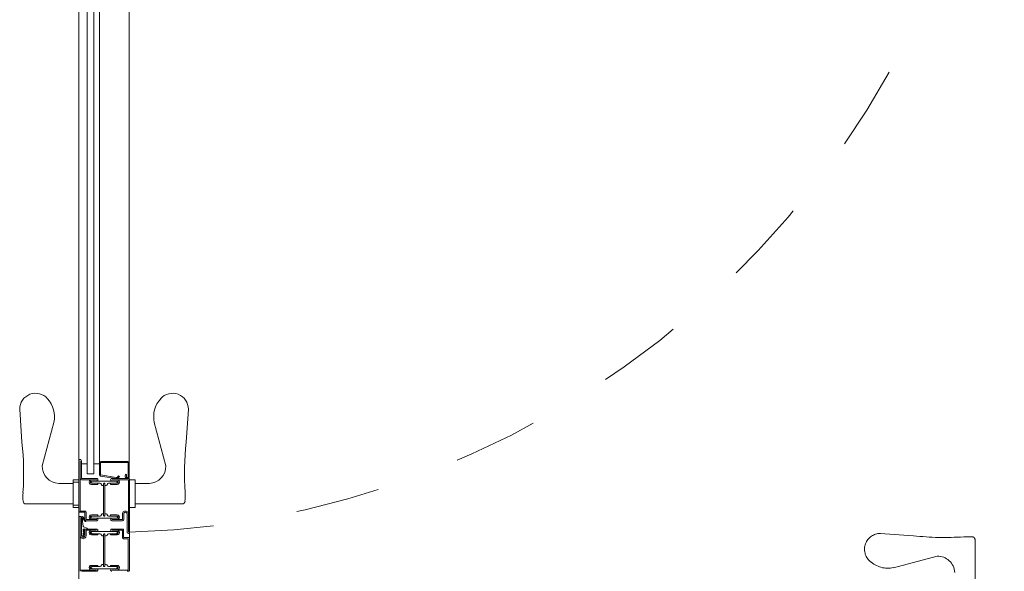
# Model space of a CAD drawing. Extents: x 1081 to 711035, y -514378 to 71334.
# Drawn here: x 636485 to 636486, y -25949 to -25949 of the extents above; entities that cross this region are included whole.
import ezdxf

# ---------------------------------------------------------------- set-up
doc = ezdxf.new("R2010")
doc.units = 0
for name, pattern in [('J-Ponteado', [0.0201, 0.0001, -0.02]), ('J-Tracejado Curto', [0.18, 0.12, -0.06]), ('J-Tracejado ponteado', [0.16, 0, -0.02, 0, -0.02, 0, -0.02, 0, -0.02, 0, -0.02, 0, -0.06])]:
    doc.linetypes.add(name, pattern=pattern)
doc.layers.get('0').update_dxf_attribs({"lineweight": 5})

# ---------------------------------------------------------------- blocks, each defined once
blk = doc.blocks.new('plan salle')
at = {"linetype": 'Continuous'}
for p, q in [((0.6599, 24.1924), (0.6599, 23.1667)), ((0.6679, 24.1924), (0.6679, 23.1667)), ((0.6746, 24.1912), (0.6746, 23.168)), ((0.7096, 24.1912), (0.7096, 23.1677)), ((0.6502, 23.1702), (0.6502, 24.0299)), ((0.58, 23.2313), (0.5827, 23.192)), ((0.7798, 23.2313), (0.7771, 23.192)), ((0.6205, 23.2156), (0.6068, 23.1641)), ((0.7393, 23.2156), (0.7531, 23.1641)), ((0.6509, 23.1715), (0.6504, 23.171)), ((0.6517, 23.1717), (0.6509, 23.1715)), ((0.6517, 23.1717), (0.6524, 23.1715)), ((0.6524, 23.1715), (0.653, 23.171)), ((0.6504, 23.171), (0.6502, 23.1702)), ((0.6502, 23.1702), (0.6502, 23.1242)), ((0.6517, 23.1492), (0.6517, 23.1702)), ((0.653, 23.171), (0.6532, 23.1702)), ((0.6532, 23.1702), (0.6532, 23.1667)), ((0.6532, 23.1667), (0.6599, 23.1667)), ((0.6532, 23.1492), (0.6532, 23.1667)), ((0.6599, 23.1547), (0.6599, 23.1667)), ((0.6746, 23.1667), (0.6679, 23.1667)), ((0.6679, 23.1667), (0.6679, 23.1547)), ((0.6746, 23.1667), (0.6746, 23.1679)), ((0.6746, 23.1536), (0.6746, 23.1667)), ((0.7084, 23.168), (0.6759, 23.168)), ((0.6759, 23.168), (0.6759, 23.1534)), ((0.6761, 23.1692), (0.7081, 23.1692)), ((0.7084, 23.1505), (0.7084, 23.168)), ((0.7096, 23.1677), (0.7096, 23.1507)), ((0.6517, 23.1492), (0.6517, 23.1242)), ((0.6517, 23.1492), (0.6519, 23.1485)), ((0.6519, 23.1485), (0.6524, 23.1479)), ((0.6712, 23.1492), (0.6532, 23.1492)), ((0.6599, 23.1547), (0.6679, 23.1547)), ((0.6712, 23.1492), (0.6719, 23.149)), ((0.6719, 23.149), (0.6725, 23.1485)), ((0.6725, 23.1485), (0.6727, 23.1477)), ((0.694, 23.1492), (0.6758, 23.1521)), ((0.6759, 23.1534), (0.6941, 23.1505)), ((0.6879, 23.1485), (0.6877, 23.1477)), ((0.6884, 23.149), (0.6879, 23.1485)), ((0.6892, 23.1492), (0.6884, 23.149)), ((0.7073, 23.1492), (0.6892, 23.1492)), ((0.6941, 23.1505), (0.6954, 23.1505)), ((0.6954, 23.1505), (0.6972, 23.1523)), ((0.6981, 23.1514), (0.6964, 23.1497)), ((0.6972, 23.1523), (0.6981, 23.1514)), ((0.705, 23.1514), (0.7054, 23.1542)), ((0.7054, 23.1542), (0.7066, 23.1541)), ((0.7066, 23.1541), (0.7063, 23.1513)), ((0.707, 23.1505), (0.7084, 23.1505)), ((0.7073, 23.1492), (0.7087, 23.1492)), ((0.7087, 23.1492), (0.7094, 23.149)), ((0.7094, 23.149), (0.71, 23.1485)), ((0.71, 23.1485), (0.7102, 23.1477)), ((0.6262, 23.1433), (0.6432, 23.1433)), ((0.6502, 23.1475), (0.6432, 23.1475)), ((0.6432, 23.1475), (0.6432, 23.115)), ((0.6524, 23.1479), (0.6532, 23.1477)), ((0.6649, 23.1477), (0.6532, 23.1477)), ((0.6625, 23.1463), (0.6622, 23.145)), ((0.6622, 23.145), (0.6625, 23.1436)), ((0.6635, 23.1473), (0.6625, 23.1463)), ((0.6625, 23.1436), (0.6635, 23.1426)), ((0.6649, 23.1477), (0.6635, 23.1473)), ((0.6635, 23.1426), (0.6649, 23.1422)), ((0.6638, 23.1456), (0.6637, 23.145)), ((0.6637, 23.145), (0.6638, 23.1443)), ((0.6643, 23.146), (0.6638, 23.1456)), ((0.6638, 23.1443), (0.6643, 23.1439)), ((0.6649, 23.1462), (0.6643, 23.146)), ((0.6643, 23.1439), (0.6649, 23.1437)), ((0.6648, 23.1456), (0.6647, 23.145)), ((0.6647, 23.145), (0.6648, 23.1443)), ((0.6653, 23.146), (0.6648, 23.1456)), ((0.6648, 23.1443), (0.6653, 23.1439)), ((0.6712, 23.1477), (0.6649, 23.1477)), ((0.6712, 23.1462), (0.6649, 23.1462)), ((0.6649, 23.1437), (0.6727, 23.1437)), ((0.6727, 23.1422), (0.6649, 23.1422)), ((0.6659, 23.1462), (0.6653, 23.146)), ((0.6653, 23.1439), (0.6659, 23.1437)), ((0.6944, 23.1462), (0.6659, 23.1462)), ((0.6659, 23.1437), (0.6752, 23.1437)), ((0.6719, 23.1464), (0.6712, 23.1462)), ((0.6724, 23.147), (0.6719, 23.1464)), ((0.6727, 23.1477), (0.6724, 23.147)), ((0.6727, 23.1437), (0.6727, 23.1422)), ((0.6752, 23.1437), (0.6761, 23.1432)), ((0.6771, 23.1414), (0.6761, 23.1432)), ((0.6771, 23.1414), (0.6778, 23.141)), ((0.6794, 23.141), (0.6778, 23.141)), ((0.6794, 23.1429), (0.6795, 23.1433)), ((0.6794, 23.1242), (0.6794, 23.1429)), ((0.6794, 23.1429), (0.6794, 23.141)), ((0.6795, 23.1433), (0.6798, 23.1436)), ((0.6798, 23.1436), (0.6802, 23.1437)), ((0.6806, 23.1436), (0.6802, 23.1437)), ((0.6809, 23.1433), (0.6806, 23.1436)), ((0.681, 23.1429), (0.6809, 23.1433)), ((0.681, 23.1429), (0.681, 23.1242)), ((0.681, 23.141), (0.681, 23.1429)), ((0.681, 23.141), (0.6825, 23.141)), ((0.6832, 23.1414), (0.6825, 23.141)), ((0.6832, 23.1414), (0.6842, 23.1432)), ((0.6851, 23.1437), (0.6842, 23.1432)), ((0.6851, 23.1437), (0.6944, 23.1437)), ((0.6944, 23.1437), (0.6851, 23.1437)), ((0.6877, 23.1477), (0.6879, 23.147)), ((0.6877, 23.1437), (0.6877, 23.1422)), ((0.6954, 23.1437), (0.6877, 23.1437)), ((0.6877, 23.1422), (0.6954, 23.1422)), ((0.6879, 23.147), (0.6884, 23.1464)), ((0.6884, 23.1464), (0.6892, 23.1462)), ((0.6954, 23.1477), (0.6892, 23.1477)), ((0.6892, 23.1462), (0.6954, 23.1462)), ((0.6944, 23.1462), (0.695, 23.146)), ((0.695, 23.1439), (0.6944, 23.1437)), ((0.695, 23.146), (0.6955, 23.1456)), ((0.6955, 23.1443), (0.695, 23.1439)), ((0.7087, 23.1477), (0.6954, 23.1477)), ((0.6954, 23.1477), (0.6968, 23.1473)), ((0.6954, 23.1462), (0.696, 23.146)), ((0.696, 23.1439), (0.6954, 23.1437)), ((0.6968, 23.1426), (0.6954, 23.1422)), ((0.6955, 23.1456), (0.6957, 23.145)), ((0.6957, 23.145), (0.6955, 23.1443)), ((0.696, 23.146), (0.6965, 23.1456)), ((0.6965, 23.1443), (0.696, 23.1439)), ((0.6965, 23.1456), (0.6967, 23.145)), ((0.6967, 23.145), (0.6965, 23.1443)), ((0.6968, 23.1473), (0.6978, 23.1463)), ((0.6978, 23.1436), (0.6968, 23.1426)), ((0.6978, 23.1463), (0.6982, 23.145)), ((0.6982, 23.145), (0.6978, 23.1436)), ((0.7087, 23.1242), (0.7087, 23.1477)), ((0.7097, 23.1475), (0.7167, 23.1475)), ((0.7102, 23.1242), (0.7102, 23.1477)), ((0.7167, 23.1475), (0.7167, 23.115)), ((0.7336, 23.1433), (0.7167, 23.1433)), ((0.5873, 23.1191), (0.6432, 23.1191)), ((0.6502, 23.115), (0.6432, 23.115)), ((0.6502, 23.1107), (0.6502, 23.1242)), ((0.6517, 23.1107), (0.6517, 23.1242)), ((0.6794, 23.1242), (0.6794, 23.1055)), ((0.681, 23.1055), (0.681, 23.1242)), ((0.7087, 23.1242), (0.7087, 23.1072)), ((0.7097, 23.115), (0.7167, 23.115)), ((0.7102, 23.1242), (0.7102, 23.0857)), ((0.7725, 23.1191), (0.7167, 23.1191)), ((0.6504, 23.1037), (0.6501, 23.1029)), ((0.6501, 23.0594), (0.6501, 23.1029)), ((0.6504, 23.11), (0.6502, 23.1107)), ((0.6502, 23.1107), (0.6502, 23.1029)), ((0.6509, 23.1094), (0.6504, 23.11)), ((0.6509, 23.1042), (0.6504, 23.1037)), ((0.6517, 23.1092), (0.6509, 23.1094)), ((0.6516, 23.1044), (0.6509, 23.1042)), ((0.6516, 23.0814), (0.6516, 23.1029)), ((0.6572, 23.1107), (0.6517, 23.1107)), ((0.6572, 23.1092), (0.6517, 23.1092)), ((0.6524, 23.1042), (0.6517, 23.1044)), ((0.6524, 23.1042), (0.6529, 23.1037)), ((0.6529, 23.1037), (0.6531, 23.1029)), ((0.6533, 23.1035), (0.6531, 23.103)), ((0.6531, 23.0894), (0.6531, 23.103)), ((0.6537, 23.1039), (0.6533, 23.1035)), ((0.6542, 23.1041), (0.6537, 23.1039)), ((0.6548, 23.1039), (0.6542, 23.1041)), ((0.6544, 23.1028), (0.6542, 23.1027)), ((0.6542, 23.1027), (0.6542, 23.1026)), ((0.6542, 23.1008), (0.6542, 23.1026)), ((0.6545, 23.1027), (0.6544, 23.1028)), ((0.6574, 23.0985), (0.6545, 23.1027)), ((0.6552, 23.1036), (0.6548, 23.1039)), ((0.6581, 23.099), (0.6552, 23.1036)), ((0.6572, 23.1107), (0.6579, 23.1105)), ((0.6572, 23.1007), (0.6572, 23.1092)), ((0.6579, 23.1105), (0.6585, 23.11)), ((0.6585, 23.11), (0.6587, 23.1092)), ((0.6587, 23.1007), (0.6587, 23.1092)), ((0.6622, 23.1035), (0.6625, 23.1048)), ((0.6625, 23.1021), (0.6622, 23.1035)), ((0.6625, 23.1048), (0.6635, 23.1058)), ((0.6635, 23.1011), (0.6625, 23.1021)), ((0.6635, 23.1058), (0.6649, 23.1062)), ((0.6637, 23.1035), (0.6638, 23.1041)), ((0.6638, 23.1028), (0.6637, 23.1035)), ((0.6638, 23.1041), (0.6643, 23.1045)), ((0.6643, 23.1024), (0.6638, 23.1028)), ((0.6643, 23.1045), (0.6649, 23.1047)), ((0.6649, 23.1022), (0.6643, 23.1024)), ((0.6647, 23.1035), (0.6648, 23.1041)), ((0.6648, 23.1028), (0.6647, 23.1035)), ((0.6648, 23.1041), (0.6653, 23.1045)), ((0.6653, 23.1024), (0.6648, 23.1028)), ((0.6727, 23.1062), (0.6649, 23.1062)), ((0.6649, 23.1047), (0.6727, 23.1047)), ((0.6712, 23.1022), (0.6649, 23.1022)), ((0.6653, 23.1045), (0.6659, 23.1047)), ((0.6659, 23.1022), (0.6653, 23.1024)), ((0.6752, 23.1047), (0.6659, 23.1047)), ((0.6659, 23.1022), (0.6944, 23.1022)), ((0.6719, 23.102), (0.6712, 23.1022)), ((0.6724, 23.1014), (0.6719, 23.102)), ((0.6727, 23.1007), (0.6724, 23.1014)), ((0.6727, 23.1047), (0.6727, 23.1062)), ((0.6752, 23.1047), (0.6761, 23.1052)), ((0.6771, 23.107), (0.6761, 23.1052)), ((0.6771, 23.107), (0.6778, 23.1074)), ((0.6794, 23.1074), (0.6778, 23.1074)), ((0.6794, 23.1074), (0.6794, 23.1055)), ((0.6794, 23.1055), (0.6795, 23.1051)), ((0.6795, 23.1051), (0.6798, 23.1048)), ((0.6798, 23.1048), (0.6802, 23.1047)), ((0.6806, 23.1048), (0.6802, 23.1047)), ((0.6809, 23.1051), (0.6806, 23.1048)), ((0.681, 23.1055), (0.6809, 23.1051)), ((0.681, 23.1074), (0.6825, 23.1074)), ((0.681, 23.1055), (0.681, 23.1074)), ((0.6832, 23.107), (0.6825, 23.1074)), ((0.6832, 23.107), (0.6842, 23.1052)), ((0.6851, 23.1047), (0.6842, 23.1052)), ((0.6944, 23.1047), (0.6851, 23.1047)), ((0.6877, 23.1062), (0.6954, 23.1062)), ((0.6877, 23.1047), (0.6877, 23.1062)), ((0.6954, 23.1047), (0.6877, 23.1047)), ((0.6877, 23.1007), (0.6879, 23.1014)), ((0.6879, 23.1014), (0.6884, 23.102)), ((0.6884, 23.102), (0.6892, 23.1022)), ((0.6892, 23.1022), (0.6954, 23.1022)), ((0.695, 23.1045), (0.6944, 23.1047)), ((0.6944, 23.1022), (0.695, 23.1024)), ((0.6955, 23.1041), (0.695, 23.1045)), ((0.695, 23.1024), (0.6955, 23.1028)), ((0.6968, 23.1058), (0.6954, 23.1062)), ((0.696, 23.1045), (0.6954, 23.1047)), ((0.6954, 23.1022), (0.696, 23.1024)), ((0.6957, 23.1035), (0.6955, 23.1041)), ((0.6955, 23.1028), (0.6957, 23.1035)), ((0.6965, 23.1041), (0.696, 23.1045)), ((0.696, 23.1024), (0.6965, 23.1028)), ((0.6967, 23.1035), (0.6965, 23.1041)), ((0.6965, 23.1028), (0.6967, 23.1035)), ((0.6978, 23.1048), (0.6968, 23.1058)), ((0.6968, 23.1011), (0.6978, 23.1021)), ((0.6982, 23.1035), (0.6978, 23.1048)), ((0.6978, 23.1021), (0.6982, 23.1035)), ((0.7017, 23.1072), (0.7018, 23.1081)), ((0.7017, 23.1007), (0.7017, 23.1072)), ((0.7018, 23.1081), (0.7021, 23.109)), ((0.7021, 23.109), (0.7027, 23.1097)), ((0.7027, 23.1097), (0.7034, 23.1102)), ((0.7032, 23.1072), (0.7034, 23.1082)), ((0.7032, 23.1072), (0.7032, 23.1007)), ((0.7034, 23.1102), (0.7042, 23.1106)), ((0.7034, 23.1082), (0.7042, 23.1089)), ((0.7042, 23.1106), (0.7052, 23.1107)), ((0.7042, 23.1089), (0.7052, 23.1092)), ((0.7052, 23.1107), (0.706, 23.1106)), ((0.7052, 23.1092), (0.7062, 23.1089)), ((0.706, 23.1106), (0.7069, 23.1102)), ((0.7062, 23.1089), (0.7069, 23.1082)), ((0.7069, 23.1102), (0.7076, 23.1097)), ((0.7069, 23.1082), (0.7072, 23.1072)), ((0.7072, 23.0857), (0.7072, 23.1072)), ((0.7076, 23.1097), (0.7082, 23.109)), ((0.7082, 23.109), (0.7085, 23.1081)), ((0.7085, 23.1081), (0.7087, 23.1072)), ((0.7087, 23.1072), (0.7087, 23.0857)), ((0.6542, 23.1008), (0.6544, 23.0982)), ((0.6544, 23.0982), (0.6551, 23.0926)), ((0.6553, 23.0921), (0.6551, 23.0926)), ((0.6558, 23.0918), (0.6553, 23.0921)), ((0.6558, 23.0918), (0.6594, 23.0906)), ((0.6574, 23.1), (0.6572, 23.1007)), ((0.6574, 23.1), (0.6572, 23.1007)), ((0.6579, 23.0994), (0.6574, 23.1)), ((0.6579, 23.0994), (0.6574, 23.1)), ((0.6575, 23.0983), (0.6574, 23.0985)), ((0.6577, 23.0983), (0.6575, 23.0983)), ((0.658, 23.0983), (0.6577, 23.0983)), ((0.6587, 23.0992), (0.6579, 23.0994)), ((0.6587, 23.0992), (0.6579, 23.0994)), ((0.6582, 23.0985), (0.658, 23.0983)), ((0.6581, 23.099), (0.6582, 23.0987)), ((0.6582, 23.0987), (0.6582, 23.0985)), ((0.6649, 23.1007), (0.6587, 23.1007)), ((0.6712, 23.0992), (0.6587, 23.0992)), ((0.6598, 23.0904), (0.6594, 23.0906)), ((0.6601, 23.09), (0.6598, 23.0904)), ((0.6601, 23.09), (0.6602, 23.0897)), ((0.6649, 23.1007), (0.6635, 23.1011)), ((0.6712, 23.1007), (0.6649, 23.1007)), ((0.6712, 23.0992), (0.6719, 23.0994)), ((0.6719, 23.0994), (0.6725, 23.1)), ((0.6725, 23.1), (0.6727, 23.1007)), ((0.6879, 23.1), (0.6877, 23.1007)), ((0.6884, 23.0994), (0.6879, 23.1)), ((0.6892, 23.0992), (0.6884, 23.0994)), ((0.6954, 23.1007), (0.6892, 23.1007)), ((0.7017, 23.0992), (0.6892, 23.0992)), ((0.6954, 23.1007), (0.6968, 23.1011)), ((0.7017, 23.1007), (0.6954, 23.1007)), ((0.7024, 23.0994), (0.7017, 23.0992)), ((0.703, 23.1), (0.7024, 23.0994)), ((0.7032, 23.1007), (0.703, 23.1)), ((0.6516, 23.0594), (0.6516, 23.0814)), ((0.6518, 23.0805), (0.6516, 23.0814)), ((0.6521, 23.0797), (0.6518, 23.0805)), ((0.6527, 23.079), (0.6521, 23.0797)), ((0.6534, 23.0784), (0.6527, 23.079)), ((0.6531, 23.0894), (0.6533, 23.0894)), ((0.6532, 23.088), (0.6531, 23.0879)), ((0.6531, 23.0879), (0.6531, 23.0823)), ((0.6531, 23.0823), (0.6545, 23.0808)), ((0.6534, 23.0804), (0.6531, 23.0814)), ((0.6535, 23.0883), (0.6532, 23.088)), ((0.6533, 23.0894), (0.6536, 23.0891)), ((0.6541, 23.0797), (0.6534, 23.0804)), ((0.6543, 23.0781), (0.6534, 23.0784)), ((0.6537, 23.0887), (0.6535, 23.0883)), ((0.6536, 23.0891), (0.6537, 23.0887)), ((0.6551, 23.0794), (0.6541, 23.0797)), ((0.6545, 23.0808), (0.6547, 23.0807)), ((0.6547, 23.0807), (0.655, 23.0808)), ((0.655, 23.0808), (0.6552, 23.0809)), ((0.6551, 23.083), (0.6552, 23.0832)), ((0.6552, 23.0828), (0.6551, 23.083)), ((0.6561, 23.0797), (0.6551, 23.0794)), ((0.6552, 23.0866), (0.6555, 23.0886)), ((0.6552, 23.0844), (0.6571, 23.0879)), ((0.6553, 23.0864), (0.6552, 23.0866)), ((0.6552, 23.0809), (0.6571, 23.0844)), ((0.6552, 23.0832), (0.6552, 23.0844)), ((0.6554, 23.0828), (0.6552, 23.0828)), ((0.6555, 23.0865), (0.6553, 23.0864)), ((0.6564, 23.0848), (0.6554, 23.0831)), ((0.6554, 23.0831), (0.6555, 23.083)), ((0.6555, 23.083), (0.6554, 23.0828)), ((0.6555, 23.0886), (0.6557, 23.0891)), ((0.6565, 23.0882), (0.6555, 23.0865)), ((0.6557, 23.0891), (0.656, 23.0893)), ((0.656, 23.0893), (0.6565, 23.0895)), ((0.6569, 23.0804), (0.6561, 23.0797)), ((0.6569, 23.0784), (0.6561, 23.0781)), ((0.6568, 23.0849), (0.6564, 23.0848)), ((0.66, 23.0894), (0.6565, 23.0895)), ((0.6568, 23.0884), (0.6565, 23.0882)), ((0.6571, 23.0883), (0.6568, 23.0884)), ((0.6571, 23.0847), (0.6568, 23.0849)), ((0.6571, 23.0814), (0.6569, 23.0804)), ((0.6576, 23.079), (0.6569, 23.0784)), ((0.6571, 23.0879), (0.6573, 23.0887)), ((0.6571, 23.0879), (0.6571, 23.0883)), ((0.6571, 23.0814), (0.6571, 23.0879)), ((0.6571, 23.0844), (0.6571, 23.0847)), ((0.6573, 23.0887), (0.6579, 23.0892)), ((0.6582, 23.0797), (0.6576, 23.079)), ((0.6579, 23.0892), (0.6586, 23.0894)), ((0.6585, 23.0805), (0.6582, 23.0797)), ((0.6586, 23.0814), (0.6585, 23.0805)), ((0.6586, 23.0894), (0.6711, 23.0894)), ((0.6586, 23.0879), (0.6649, 23.0879)), ((0.6586, 23.0879), (0.6586, 23.0814)), ((0.6602, 23.0896), (0.66, 23.0894)), ((0.6602, 23.0897), (0.6602, 23.0896)), ((0.6625, 23.0866), (0.6621, 23.0852)), ((0.6621, 23.0852), (0.6625, 23.0838)), ((0.6635, 23.0876), (0.6625, 23.0866)), ((0.6625, 23.0838), (0.6635, 23.0828)), ((0.6649, 23.0879), (0.6635, 23.0876)), ((0.6635, 23.0828), (0.6649, 23.0824)), ((0.6638, 23.0858), (0.6636, 23.0852)), ((0.6636, 23.0852), (0.6638, 23.0846)), ((0.6643, 23.0863), (0.6638, 23.0858)), ((0.6638, 23.0846), (0.6643, 23.0841)), ((0.6649, 23.0864), (0.6643, 23.0863)), ((0.6643, 23.0841), (0.6649, 23.0839)), ((0.6648, 23.0858), (0.6646, 23.0852)), ((0.6646, 23.0852), (0.6648, 23.0846)), ((0.6653, 23.0863), (0.6648, 23.0858)), ((0.6648, 23.0846), (0.6653, 23.0841)), ((0.6649, 23.0879), (0.6711, 23.0879)), ((0.6711, 23.0864), (0.6649, 23.0864)), ((0.6649, 23.0839), (0.6726, 23.0839)), ((0.6726, 23.0824), (0.6649, 23.0824)), ((0.6659, 23.0864), (0.6653, 23.0863)), ((0.6653, 23.0841), (0.6659, 23.0839)), ((0.6944, 23.0864), (0.6659, 23.0864)), ((0.6659, 23.0839), (0.6752, 23.0839)), ((0.6711, 23.0894), (0.6719, 23.0892)), ((0.6719, 23.0866), (0.6711, 23.0864)), ((0.6719, 23.0892), (0.6724, 23.0887)), ((0.6724, 23.0872), (0.6719, 23.0866)), ((0.6724, 23.0887), (0.6726, 23.0879)), ((0.6726, 23.0879), (0.6724, 23.0872)), ((0.6726, 23.0839), (0.6726, 23.0824)), ((0.6752, 23.0839), (0.6761, 23.0834)), ((0.6771, 23.0816), (0.6761, 23.0834)), ((0.6771, 23.0816), (0.6778, 23.0812)), ((0.6793, 23.0812), (0.6778, 23.0812)), ((0.6793, 23.0831), (0.6795, 23.0835)), ((0.6793, 23.0831), (0.6793, 23.0644)), ((0.6793, 23.0831), (0.6793, 23.0812)), ((0.6795, 23.0835), (0.6798, 23.0838)), ((0.6798, 23.0838), (0.6801, 23.0839)), ((0.6805, 23.0838), (0.6801, 23.0839)), ((0.6808, 23.0835), (0.6805, 23.0838)), ((0.6809, 23.0831), (0.6808, 23.0835)), ((0.6809, 23.0644), (0.6809, 23.0831)), ((0.6809, 23.0812), (0.6809, 23.0831)), ((0.6809, 23.0812), (0.6825, 23.0812)), ((0.6832, 23.0816), (0.6825, 23.0812)), ((0.6832, 23.0816), (0.6842, 23.0834)), ((0.6851, 23.0839), (0.6842, 23.0834)), ((0.6851, 23.0839), (0.6944, 23.0839)), ((0.6879, 23.0887), (0.6876, 23.0879)), ((0.6876, 23.0879), (0.6879, 23.0872)), ((0.6876, 23.0839), (0.6876, 23.0824)), ((0.6954, 23.0839), (0.6876, 23.0839)), ((0.6876, 23.0824), (0.6954, 23.0824)), ((0.6884, 23.0892), (0.6879, 23.0887)), ((0.6879, 23.0872), (0.6884, 23.0866)), ((0.6891, 23.0894), (0.6884, 23.0892)), ((0.6884, 23.0866), (0.6891, 23.0864)), ((0.6891, 23.0894), (0.7016, 23.0894)), ((0.6891, 23.0879), (0.6954, 23.0879)), ((0.6891, 23.0864), (0.6954, 23.0864)), ((0.6944, 23.0864), (0.695, 23.0863)), ((0.695, 23.0841), (0.6944, 23.0839)), ((0.695, 23.0863), (0.6955, 23.0858)), ((0.6955, 23.0846), (0.695, 23.0841)), ((0.6954, 23.0879), (0.7016, 23.0879)), ((0.6954, 23.0879), (0.6968, 23.0876)), ((0.6954, 23.0864), (0.696, 23.0863)), ((0.696, 23.0841), (0.6954, 23.0839)), ((0.6968, 23.0828), (0.6954, 23.0824)), ((0.6955, 23.0858), (0.6956, 23.0852)), ((0.6956, 23.0852), (0.6955, 23.0846)), ((0.696, 23.0863), (0.6965, 23.0858)), ((0.6965, 23.0846), (0.696, 23.0841)), ((0.6965, 23.0858), (0.6966, 23.0852)), ((0.6966, 23.0852), (0.6965, 23.0846)), ((0.6968, 23.0876), (0.6978, 23.0866)), ((0.6978, 23.0838), (0.6968, 23.0828)), ((0.6978, 23.0866), (0.6981, 23.0852)), ((0.6981, 23.0852), (0.6978, 23.0838)), ((0.7016, 23.0894), (0.7024, 23.0892)), ((0.7016, 23.0879), (0.7016, 23.0794)), ((0.7019, 23.0787), (0.7016, 23.0794)), ((0.7024, 23.0782), (0.7019, 23.0787)), ((0.7024, 23.0892), (0.7029, 23.0887)), ((0.7031, 23.0779), (0.7024, 23.0782)), ((0.7029, 23.0887), (0.7031, 23.0879)), ((0.7031, 23.0879), (0.7031, 23.0794)), ((0.7031, 23.0794), (0.7086, 23.0794)), ((0.7074, 23.085), (0.7072, 23.0857)), ((0.7079, 23.0844), (0.7074, 23.085)), ((0.7087, 23.0842), (0.7079, 23.0844)), ((0.7086, 23.0794), (0.7094, 23.0792)), ((0.7087, 23.0842), (0.7094, 23.0844)), ((0.7094, 23.0844), (0.71, 23.085)), ((0.7094, 23.0792), (0.7099, 23.0787)), ((0.7099, 23.0787), (0.7101, 23.0779)), ((0.71, 23.085), (0.7102, 23.0857)), ((0.7102, 23.0857), (0.7102, 23.0779)), ((0.6551, 23.0779), (0.6543, 23.0781)), ((0.6561, 23.0781), (0.6551, 23.0779)), ((0.7031, 23.0779), (0.7086, 23.0779)), ((0.7086, 23.0779), (0.7086, 23.0594)), ((0.7101, 23.0779), (0.7101, 23.0594)), ((0.6501, 23.0184), (0.6501, 23.0594)), ((0.6516, 23.0394), (0.6516, 23.0594)), ((0.6793, 23.0457), (0.6793, 23.0644)), ((0.6809, 23.0644), (0.6809, 23.0457)), ((0.7086, 23.0594), (0.7086, 23.0409)), ((0.7101, 23.0594), (0.7101, 23.0409)), ((0.6621, 23.0437), (0.6625, 23.0451)), ((0.6625, 23.0423), (0.6621, 23.0437)), ((0.6625, 23.0451), (0.6635, 23.0461)), ((0.6635, 23.0461), (0.6649, 23.0464)), ((0.6636, 23.0437), (0.6638, 23.0443)), ((0.6638, 23.043), (0.6636, 23.0437)), ((0.6638, 23.0443), (0.6643, 23.0448)), ((0.6643, 23.0448), (0.6649, 23.0449)), ((0.6646, 23.0437), (0.6648, 23.0443)), ((0.6648, 23.0431), (0.6646, 23.0437)), ((0.6648, 23.0443), (0.6653, 23.0448)), ((0.6726, 23.0464), (0.6649, 23.0464)), ((0.6649, 23.0449), (0.6726, 23.0449)), ((0.6653, 23.0448), (0.6659, 23.0449)), ((0.6659, 23.0449), (0.6752, 23.0449)), ((0.6726, 23.0449), (0.6726, 23.0464)), ((0.6752, 23.0449), (0.6761, 23.0454)), ((0.6771, 23.0472), (0.6761, 23.0454)), ((0.6771, 23.0472), (0.6778, 23.0476)), ((0.6793, 23.0476), (0.6778, 23.0476)), ((0.6793, 23.0457), (0.6794, 23.0453)), ((0.6794, 23.0453), (0.6797, 23.045)), ((0.6797, 23.045), (0.6801, 23.0449)), ((0.6805, 23.045), (0.6801, 23.0449)), ((0.6808, 23.0453), (0.6805, 23.045)), ((0.6809, 23.0457), (0.6808, 23.0453)), ((0.6809, 23.0476), (0.6825, 23.0476)), ((0.6832, 23.0472), (0.6825, 23.0476)), ((0.6832, 23.0472), (0.6842, 23.0454)), ((0.6851, 23.0449), (0.6842, 23.0454)), ((0.6851, 23.0449), (0.6944, 23.0449)), ((0.6944, 23.0449), (0.6851, 23.0449)), ((0.6876, 23.0464), (0.6954, 23.0464)), ((0.6876, 23.0449), (0.6876, 23.0464)), ((0.6954, 23.0449), (0.6876, 23.0449)), ((0.695, 23.0448), (0.6944, 23.0449)), ((0.6955, 23.0443), (0.695, 23.0448)), ((0.6968, 23.0461), (0.6954, 23.0464)), ((0.696, 23.0448), (0.6954, 23.0449)), ((0.6956, 23.0437), (0.6955, 23.0443)), ((0.6955, 23.0431), (0.6956, 23.0437)), ((0.6965, 23.0443), (0.696, 23.0448)), ((0.6966, 23.0437), (0.6965, 23.0443)), ((0.6965, 23.043), (0.6966, 23.0437)), ((0.6978, 23.0451), (0.6968, 23.0461)), ((0.6981, 23.0437), (0.6978, 23.0451)), ((0.6978, 23.0423), (0.6981, 23.0437)), ((0.6516, 23.0394), (0.6518, 23.0402)), ((0.6518, 23.0402), (0.6524, 23.0407)), ((0.6524, 23.0407), (0.6531, 23.0409)), ((0.6649, 23.0409), (0.6531, 23.0409)), ((0.6711, 23.0394), (0.6531, 23.0394)), ((0.6635, 23.0413), (0.6625, 23.0423)), ((0.6649, 23.0409), (0.6635, 23.0413)), ((0.6643, 23.0426), (0.6638, 23.043)), ((0.6649, 23.0424), (0.6643, 23.0426)), ((0.6653, 23.0426), (0.6648, 23.0431)), ((0.6711, 23.0424), (0.6649, 23.0424)), ((0.6711, 23.0409), (0.6649, 23.0409)), ((0.6659, 23.0424), (0.6653, 23.0426)), ((0.6944, 23.0424), (0.6659, 23.0424)), ((0.6719, 23.0422), (0.6711, 23.0424)), ((0.6711, 23.0394), (0.6719, 23.0396)), ((0.6724, 23.0417), (0.6719, 23.0422)), ((0.6719, 23.0396), (0.6724, 23.0402)), ((0.6726, 23.0409), (0.6724, 23.0417)), ((0.6724, 23.0402), (0.6726, 23.0409)), ((0.6876, 23.0409), (0.6878, 23.0417)), ((0.6878, 23.0402), (0.6876, 23.0409)), ((0.6878, 23.0417), (0.6884, 23.0422)), ((0.6884, 23.0396), (0.6878, 23.0402)), ((0.6884, 23.0422), (0.6891, 23.0424)), ((0.6891, 23.0394), (0.6884, 23.0396)), ((0.6891, 23.0424), (0.6954, 23.0424)), ((0.6954, 23.0409), (0.6891, 23.0409)), ((0.6944, 23.0424), (0.695, 23.0426)), ((0.695, 23.0426), (0.6955, 23.0431)), ((0.6954, 23.0424), (0.696, 23.0426)), ((0.6954, 23.0409), (0.6968, 23.0413)), ((0.7086, 23.0409), (0.6954, 23.0409)), ((0.696, 23.0426), (0.6965, 23.043)), ((0.6968, 23.0413), (0.6978, 23.0423)), ((0.7086, 23.0394), (0.7073, 23.0394)), ((0.7086, 23.0394), (0.7094, 23.0397)), ((0.7094, 23.0397), (0.7099, 23.0402)), ((0.7099, 23.0402), (0.7101, 23.0409))]:
    blk.add_line(p, q, dxfattribs=at)
at = {"linetype": 'J-Ponteado'}
for p, q in [((0.6502, 23.1447), (0.6432, 23.1447)), ((0.6502, 23.1177), (0.6432, 23.1177))]:
    blk.add_line(p, q, dxfattribs=at)
at = {"linetype": 'J-Tracejado Curto'}
for p, q in [((1.5993, 23.0841), (1.6386, 23.0814)), ((1.7115, 23.0768), (1.7115, 23.021)), ((1.615, 23.0436), (1.6665, 23.0574))]:
    blk.add_line(p, q, dxfattribs=at)
at = {"linetype": 'J-Tracejado ponteado'}
blk.add_arc((0.6801, 24.1513), 1.066, 271.5982, 1.6076, dxfattribs=at)
at = {"linetype": 'Continuous'}
for centre, radius, start, end in [((0.5988, 23.2312), 0.0188, 41.3539, 180), ((0.5897, 23.2222), 0.0315, 347.92, 42.6492), ((0.7702, 23.2222), 0.0315, 137.3508, 192.08), ((0.761, 23.2312), 0.0188, 0, 138.6461), ((0.2507, 23.1554), 0.334, 356.0666, 6.2922), ((1.1091, 23.1556), 0.334, 173.7373, 183.9629), ((0.6271, 23.1637), 0.0204, 178.5957, 267.3826), ((0.6761, 23.1677), 0.0015, 90, 172.7423), ((0.7081, 23.1677), 0.0015, 0, 90), ((0.7327, 23.1637), 0.0204, 272.6174, 1.4043), ((0.6761, 23.1536), 0.0015, 180, 257.6292), ((0.6953, 23.1507), 0.0015, 270, 316), ((0.707, 23.1512), 0.002, 173, 270), ((0.707, 23.1512), 0.00075, 173, 270), ((0.7081, 23.1507), 0.0015, 270, 0), ((0.6547, 23.1281), 0.0709, 176.4249, 184.6996), ((0.7051, 23.1281), 0.0709, 355.3004, 3.5751), ((0.5873, 23.1224), 0.00329, 182.6192, 270), ((0.7725, 23.1224), 0.00329, 270, 357.3808)]:
    blk.add_arc(centre, radius, start, end, dxfattribs=at)
at = {"linetype": 'J-Tracejado Curto'}
for centre, radius, start, end in [((1.5994, 23.0654), 0.0188, 90, 228.6461), ((1.6752, 23.4134), 0.334, 263.7078, 273.9334), ((1.7026, 23.0094), 0.0709, 85.3004, 93.5751), ((1.7082, 23.0768), 0.00329, 0, 87.3808), ((1.667, 23.037), 0.0204, 2.6174, 91.4043), ((1.6084, 23.0745), 0.0315, 227.3508, 282.08)]:
    blk.add_arc(centre, radius, start, end, dxfattribs=at)

msp = doc.modelspace()

# ---------------------------------------------------------------- block references
msp.add_blockref('plan salle', (636484.5901, -25972.2754))

doc.saveas('drawing.dxf')
